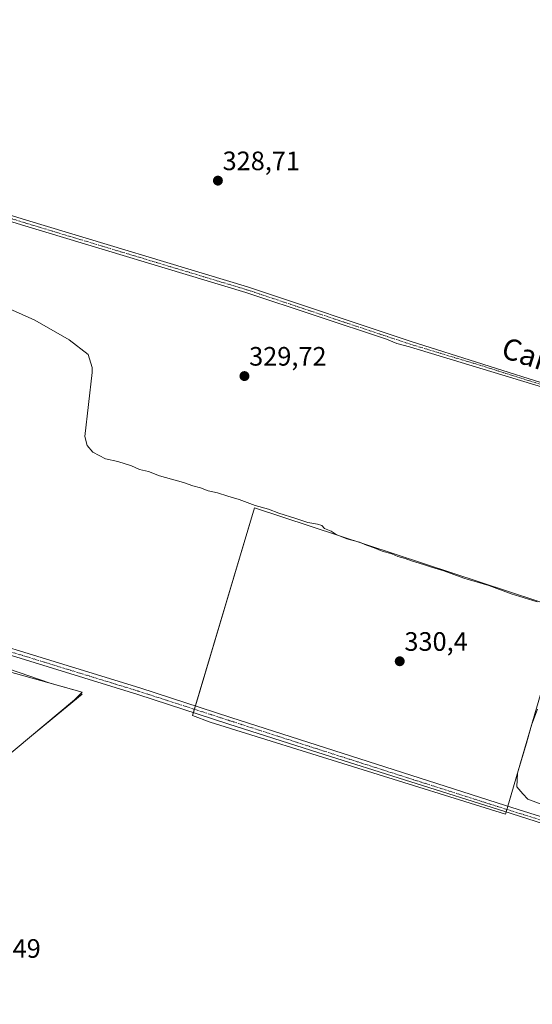
# Model space of a CAD drawing. Units: metres. Extents: x 612109 to 615599, y 4650673 to 4653041.
# Drawn here: x 613559 to 613752, y 4650862 to 4651233 of the extents above; entities that cross this region are included whole.
import ezdxf
from ezdxf.enums import TextEntityAlignment as Align

# ---------------------------------------------------------------- set-up
doc = ezdxf.new("R2010")
doc.units = ezdxf.units.M
doc.header["$MEASUREMENT"] = 0
doc.linetypes.add('TRAZO_Y_PUNTO', pattern=[1, 0.5, -0.25, 0, -0.25])
for name, color, linetype, lineweight in [('Carátula', 7, 'Continuous', 5), ('Cultivos herbáceos CxS', 92, 'Continuous', 0), ('Cultivos leñosos', 92, 'Continuous', 0), ('Cultivos leñosos CxS', 92, 'Continuous', 0), ('Curva de nivel normal', 36, 'Continuous', 0), ('Explotación a cielo abierto', 254, 'Continuous', 0), ('Explotación a cielo abierto Cxs', 254, 'Continuous', 0), ('Pista no pavimentada', 254, 'Continuous', 13), ('Pista no pavimentada Cxs', 254, 'Continuous', 0), ('Pista pavimentada eje', 135, 'TRAZO_Y_PUNTO', 0), ('Punto de cota en terreno', 7, 'Continuous', 0), ('Rótulo de punto de cota en terreno', 19, 'Continuous', 0), ('Suelo desnudo', 252, 'Continuous', 0), ('Suelo desnudo CxS', 43, 'Continuous', 0), ('Texto cartográfico', 19, 'Continuous', 0)]:
    doc.layers.add(name, color=color, linetype=linetype, lineweight=lineweight)
doc.styles.add('Arial', font='txt', dxfattribs={"height": 0.2})

# ---------------------------------------------------------------- blocks, each defined once
blk = doc.blocks.new('*U152')
at = {"layer": 'Cultivos leñosos CxS', "color": 92, "linetype": 'Continuous', "lineweight": 0}
for points in [[(613764.36, 4651010.64, 329.77), (613741.76, 4650933.91, 330.63), (613630.62, 4650968.56, 331.04), (613623.94, 4650970.99, 331.43), (613647.32, 4651049.22, 330.1), (613764.36, 4651010.64, 329.77)], [(613391.9, 4650692.59, 336.13), (613378.83, 4650692.38, 336.28), (613358.58, 4650700.48, 336.13), (613338.51, 4650703.22, 336.33), (613319.34, 4650706.61, 336.4), (613289.35, 4650713.64, 336.15), (613257.66, 4650726.25, 336.17), (613313.9, 4650906.07, 333.66), (613321.36, 4650903.78, 334.08), (613322.11, 4650903.55, 333.42), (613321.64, 4650901.79, 334.11), (613439.43, 4650864.8, 331.75), (613437.92, 4650851.87, 334.23), (613391.9, 4650692.59, 336.13)]]:
    blk.add_polyline3d(points, close=True, dxfattribs=at)
blk = doc.blocks.new('*U154')
at = {"layer": 'Cultivos herbáceos CxS', "color": 92, "linetype": 'Continuous', "lineweight": 0}
blk.add_polyline3d([(613437.92, 4650851.87, 334.23), (613439.43, 4650864.8, 331.75), (613446.31, 4650870.19, 329.91), (613449.62, 4650870.3, 332.53), (613529.86, 4650936.05, 333.73), (613540.84, 4650944.75, 334.01), (613563.29, 4650963.45, 333.36), (613582.33, 4650979.05, 332.56), (613582.23, 4650979.08, 332.56), (613581.79, 4650979.23, 332.56), (613582.38, 4650979.82, 332.44), (613570.36, 4650983.17, 332.39), (613459.98, 4651021.12, 332.23), (613441.86, 4651026.3, 332.32), (613430.63, 4651032.43, 331.81), (613367.02, 4651054.59, 331.65), (613362.89, 4651045.07, 332.09), (613347.44, 4650992.51, 331.39), (613339.92, 4650970.27, 331.3), (613330.19, 4650933.82, 333.45), (613321.36, 4650903.78, 334.08), (613313.9, 4650906.07, 333.66), (613257.66, 4650726.25, 336.17)], dxfattribs=at)
blk.add_polyline3d([(613630.62, 4650968.56, 331.04), (613741.76, 4650933.91, 330.63), (613764.36, 4651010.64, 329.77), (613647.32, 4651049.22, 330.1), (613623.94, 4650970.99, 331.43), (613630.62, 4650968.56, 331.04)], close=True, dxfattribs=at)
blk = doc.blocks.new('5PATER')
at = {"layer": 'Carátula', "linetype": 'Continuous', "lineweight": 5}
h = blk.add_hatch(color=250, dxfattribs=at)
edge = h.paths.add_edge_path()
edge.add_ellipse((0, 0.01), major_axis=(-1.33, -1.34), ratio=0.999422, start_angle=0, end_angle=360)

msp = doc.modelspace()

# ---------------------------------------------------------------- linework, layer by layer
at = {"layer": 'Cultivos herbáceos CxS', "color": 92, "linetype": 'Continuous', "lineweight": 0}
for points in [[(613742.02, 4650934.81, 330.65), (613741.76, 4650933.91, 330.63), (613630.62, 4650968.56, 331.04), (613623.94, 4650970.99, 331.43), (613624.28, 4650972.16, 331.38), (613624.66, 4650973.4, 331.34), (613625.03, 4650974.65, 331.17), (613647.32, 4651049.22, 330.1), (613764.36, 4651010.64, 329.77), (613742.64, 4650936.91, 330.67), (613742.29, 4650935.71, 330.66), (613742.02, 4650934.81, 330.65)], [(613459.98, 4651021.12, 332.23), (613570.36, 4650983.17, 332.39), (613582.38, 4650979.82, 332.44), (613581.79, 4650979.23, 332.56), (613582.23, 4650979.08, 332.56), (613582.33, 4650979.05, 332.56), (613563.29, 4650963.45, 333.36), (613540.84, 4650944.75, 334.01)]]:
    msp.add_polyline3d(points, dxfattribs=at)
at = {"layer": 'Cultivos leñosos', "color": 92, "linetype": 'Continuous', "lineweight": 0}
msp.add_polyline3d([(613742.02, 4650934.81, 330.65), (613741.76, 4650933.91, 330.63), (613630.62, 4650968.56, 331.04), (613623.94, 4650970.99, 331.43), (613624.28, 4650972.16, 331.38), (613624.66, 4650973.4, 331.34), (613625.03, 4650974.65, 331.17), (613647.32, 4651049.22, 330.1), (613764.36, 4651010.64, 329.77), (613742.64, 4650936.91, 330.67), (613742.29, 4650935.71, 330.66), (613742.02, 4650934.81, 330.65)], dxfattribs=at)
at = {"layer": 'Curva de nivel normal', "color": 36, "linetype": 'Continuous', "lineweight": 0}
for points in [[(613753.81, 4651013.86, 330), (613743.95, 4651016.81, 330), (613735.55, 4651019.93, 330), (613726.1, 4651022.76, 330), (613718.6, 4651025.54, 330), (613714, 4651026.84, 330), (613710.91, 4651027.92, 330), (613706.37, 4651029.19, 330), (613703.99, 4651030.14, 330), (613701.32, 4651030.89, 330), (613699.05, 4651031.82, 330), (613695.34, 4651032.91, 330), (613692.35, 4651034.19, 330), (613689.43, 4651035.09, 330), (613686.88, 4651036.28, 330), (613682.05, 4651037.54, 330), (613678.02, 4651039.16, 330), (613676.16, 4651040.43, 330), (613673.59, 4651041.46, 330), (613672.62, 4651042.5, 330), (613671.04, 4651043.08, 330), (613667.32, 4651043.64, 330), (613662.83, 4651045.14, 330), (613656.4, 4651047.16, 330), (613652.54, 4651048.69, 330), (613647.54, 4651050.02, 330), (613641.46, 4651052.33, 330), (613637.21, 4651053.57, 330), (613633.3, 4651054.84, 330), (613629.78, 4651055.6, 330), (613626.9, 4651056.72, 330), (613623.99, 4651057.47, 330), (613620.56, 4651058.72, 330), (613611.54, 4651061.29, 330), (613607.29, 4651062.82, 330), (613603.92, 4651063.59, 330), (613600.92, 4651064.96, 330), (613595.84, 4651066.56, 330), (613591.11, 4651067.64, 330), (613586.37, 4651070.08, 330), (613584.21, 4651072.62, 330), (613583.32, 4651076.01, 330), (613586.16, 4651100.09, 330), (613586.14, 4651101.95, 330), (613584.67, 4651106.86, 330), (613577.52, 4651112.4, 330), (613564.49, 4651119.84, 330), (613548.97, 4651126.66, 330)], [(613756.21, 4650937.29, 330), (613750.23, 4650939.56, 330), (613748.31, 4650941.55, 330), (613746.1, 4650944.24, 330), (613746.38, 4650949.35, 330), (613749.76, 4650960.6, 330), (613751.67, 4650967.43, 330), (613753.83, 4650973.39, 330)]]:
    msp.add_polyline3d(points, dxfattribs=at)
at = {"layer": 'Explotación a cielo abierto', "color": 254, "linetype": 'Continuous', "lineweight": 0}
msp.add_polyline3d([(613486.27, 4650901.51, 333.03), (613439.43, 4650864.8, 334.11), (613321.64, 4650901.79, 333.8), (613339.92, 4650970.27, 332.45), (613364.72, 4651043.63, 332.11), (613368.8, 4651044.04, 333.62), (613425.45, 4651026.57, 333.3), (613483.33, 4651008.27, 333.74), (613529.8, 4650994.45, 333.24), (613582.38, 4650979.82, 332.7), (613579.53, 4650976.97, 333.53), (613540.84, 4650944.75, 334.24), (613486.27, 4650901.51, 333.03)], dxfattribs=at)
at = {"layer": 'Explotación a cielo abierto Cxs', "color": 254, "linetype": 'Continuous', "lineweight": 0}
msp.add_polyline3d([(613486.27, 4650901.51, 333.03), (613439.43, 4650864.8, 334.11), (613321.64, 4650901.79, 333.8), (613339.92, 4650970.27, 332.45), (613364.72, 4651043.63, 332.11), (613368.8, 4651044.04, 333.62), (613425.45, 4651026.57, 333.3), (613483.33, 4651008.27, 333.74), (613529.8, 4650994.45, 333.24), (613582.38, 4650979.82, 332.7), (613579.53, 4650976.97, 333.53), (613540.84, 4650944.75, 334.24), (613486.27, 4650901.51, 333.03)], close=True, dxfattribs=at)
at = {"layer": 'Pista no pavimentada', "color": 254, "linetype": 'Continuous', "lineweight": 13}
for points in [[(613339.36, 4651232.86, 329.48), (613345.37, 4651229.74, 329.57), (613352.94, 4651225.79, 329.57), (613365.84, 4651219.46, 329.64), (613376.72, 4651214.88, 329.69), (613391.68, 4651209.66, 329.72), (613410.7, 4651203.56, 329.97), (613435.82, 4651196.06, 329.88), (613561.35, 4651157.37, 329.67), (613644.64, 4651132.29, 329.38), (613706.27, 4651111.78, 329.32), (613760.31, 4651094.73, 329.32), (613960.31, 4651031.03, 328.32), (614022.75, 4651012.31, 328.17), (614334.55, 4650912.49, 326.23), (614390.64, 4650896.81, 326.1), (614393.75, 4650896.96, 326.07), (614396.38, 4650897.36, 325.98), (614400.34, 4650898.08, 326.19), (614404.92, 4650900.88, 326.08)], [(614395.84, 4650888.42, 326.23), (614394.76, 4650892.6, 326.39), (614394.31, 4650893.33, 326.38), (614393.14, 4650894.08, 326.29), (614391.26, 4650895.08, 326.18), (614383.92, 4650897.2, 326.2), (614334.14, 4650911.12, 326.29), (614022.33, 4651010.94, 328.16), (613959.88, 4651029.67, 328.33), (613759.87, 4651093.37, 329.42), (613705.61, 4651109.73, 329.4), (613700.94, 4651111.07, 329.47), (613696.95, 4651112.62, 329.57), (613643.99, 4651130.24, 329.54), (613560.72, 4651155.31, 329.68), (613435.19, 4651193.52, 330.01), (613409.99, 4651201.26, 329.88), (613402.85, 4651203.55, 329.87)], [(613365.19, 4651055.66, 331.6), (613370.72, 4651053.95, 331.64), (613509.14, 4651010.61, 331.33), (613604.08, 4650981.4, 331.15), (613638.42, 4650970.33, 330.99), (613741.8, 4650937.17, 330.71), (613759.74, 4650931.59, 330.5)], [(613776.96, 4650923.65, 330.4), (613741.15, 4650935.09, 330.67), (613671.12, 4650957.18, 331.24), (613637.62, 4650967.85, 331.26), (613603.3, 4650978.92, 331.3), (613508.37, 4651008.13, 331.64), (613369.94, 4651051.47, 331.79), (613365.32, 4651052.9, 331.73)]]:
    msp.add_polyline3d(points, dxfattribs=at)
at = {"layer": 'Pista no pavimentada Cxs', "color": 254, "linetype": 'Continuous', "lineweight": 0}
for points in [[(613435.82, 4651196.06, 329.88), (613561.35, 4651157.37, 329.67), (613644.64, 4651132.29, 329.38), (613706.27, 4651111.78, 329.32), (613760.31, 4651094.73, 329.32)], [(613759.87, 4651093.37, 329.42), (613705.61, 4651109.73, 329.4), (613700.94, 4651111.07, 329.47), (613696.95, 4651112.62, 329.57), (613643.99, 4651130.24, 329.54), (613560.72, 4651155.31, 329.68), (613435.19, 4651193.52, 330.01)], [(613776.96, 4650923.65, 330.4), (613741.15, 4650935.09, 330.67), (613671.12, 4650957.18, 331.24), (613637.62, 4650967.85, 331.26), (613603.3, 4650978.92, 331.3), (613508.37, 4651008.13, 331.64), (613369.94, 4651051.47, 331.79), (613365.32, 4651052.9, 331.73), (613362.59, 4651053.75, 331.68), (613310.46, 4651069.89, 331.57), (613307, 4651070.1, 331.55), (613301.3, 4651069.57, 331.72), (613302.58, 4651075.05, 331.7), (613362.66, 4651056.45, 331.58), (613362.66, 4651056.45, 331.58), (613365.19, 4651055.66, 331.6), (613370.72, 4651053.95, 331.64), (613509.14, 4651010.61, 331.33), (613604.08, 4650981.4, 331.15), (613638.42, 4650970.33, 330.99), (613741.8, 4650937.17, 330.71), (613759.74, 4650931.59, 330.5)]]:
    msp.add_polyline3d(points, dxfattribs=at)
at = {"layer": 'Pista pavimentada eje', "color": 135, "linetype": 'TRAZO_Y_PUNTO', "lineweight": 0}
for points in [[(613398.8, 4651206.12, 329.76), (613410.35, 4651202.41, 329.93), (613435.59, 4651194.95, 329.94), (613494.45, 4651177.5, 329.96), (613561.04, 4651156.34, 329.67), (613644.32, 4651131.27, 329.46), (613705.94, 4651110.76, 329.37), (613733.07, 4651102.58, 329.42), (613760.09, 4651094.05, 329.38), (613960.1, 4651030.35, 328.33), (614022.54, 4651011.63, 328.17), (614334.35, 4650911.81, 326.26), (614387.28, 4650897.01, 326.07), (614390.95, 4650895.95, 326.14), (614395.46, 4650895.16, 326.24), (614401.3, 4650893.38, 326.42)], [(613363.78, 4651054.74, 331.65), (613370.33, 4651052.71, 331.72), (613508.76, 4651009.37, 331.47), (613603.69, 4650980.16, 331.23), (613638.02, 4650969.09, 331.13), (613671.92, 4650958.14, 331.18), (613741.43, 4650935.98, 330.69), (613759.36, 4650930.4, 330.49), (613777.27, 4650924.68, 330.41), (613825.98, 4650910.12, 330.42), (613860.05, 4650898.44, 330.55), (613944.86, 4650871.7, 330.31), (613954.57, 4650869.51, 330.15), (613975.91, 4650863.17, 329.95), (614002.11, 4650854.44, 329.6), (614079.64, 4650830.89, 329.24), (614153.67, 4650807.04, 328.87), (614179.51, 4650801.04, 328.46), (614227.41, 4650784.14, 328.4), (614250.66, 4650778.25, 328.25), (614282.56, 4650768.04, 327.98), (614293.96, 4650765.46, 327.81), (614302.41, 4650763.76, 327.98), (614314.75, 4650761.88, 327.75)]]:
    msp.add_polyline3d(points, dxfattribs=at)
at = {"layer": 'Suelo desnudo', "color": 252, "linetype": 'Continuous', "lineweight": 0}
msp.add_polyline3d([(613459.98, 4651021.12, 332.23), (613570.36, 4650983.17, 332.39), (613582.38, 4650979.82, 332.44), (613581.79, 4650979.23, 332.56), (613582.23, 4650979.08, 332.56), (613582.33, 4650979.05, 332.56), (613563.29, 4650963.45, 333.36), (613540.84, 4650944.75, 334.01)], dxfattribs=at)
at = {"layer": 'Suelo desnudo CxS', "color": 43, "linetype": 'Continuous', "lineweight": 0}
msp.add_polyline3d([(613439.43, 4650864.8, 331.75), (613321.64, 4650901.79, 334.11), (613322.11, 4650903.55, 333.42), (613321.36, 4650903.78, 334.08), (613330.19, 4650933.82, 333.45), (613339.92, 4650970.27, 331.3), (613347.44, 4650992.51, 331.39), (613362.89, 4651045.07, 332.09), (613367.02, 4651054.59, 331.65), (613430.63, 4651032.43, 331.81), (613441.86, 4651026.3, 332.32), (613459.98, 4651021.12, 332.23), (613570.36, 4650983.17, 332.39), (613582.38, 4650979.82, 332.44), (613581.79, 4650979.23, 332.56), (613582.23, 4650979.08, 332.56), (613582.33, 4650979.05, 332.56), (613563.29, 4650963.45, 333.36), (613540.84, 4650944.75, 334.01), (613529.86, 4650936.05, 333.73), (613449.62, 4650870.3, 332.53), (613446.31, 4650870.19, 329.91), (613439.43, 4650864.8, 331.75)], close=True, dxfattribs=at)

# ---------------------------------------------------------------- block references
at = {"layer": 'Cultivos herbáceos CxS', "color": 92, "linetype": 'Continuous', "lineweight": 0}
msp.add_blockref('*U154', (0, 0), dxfattribs=at)
at = {"layer": 'Cultivos leñosos CxS', "color": 92, "linetype": 'Continuous', "lineweight": 0}
msp.add_blockref('*U152', (0, 0), dxfattribs=at)
at = {"layer": 'Punto de cota en terreno', "linetype": 'Continuous', "lineweight": 0}
for p in [(613633.49, 4651172.29, 328.71), (613643.49, 4651098.75, 329.72), (613701.98, 4650991.45, 330.4)]:
    msp.add_blockref('5PATER', p, dxfattribs=at)

# ---------------------------------------------------------------- texts
at = {"layer": 'Rótulo de punto de cota en terreno', "color": 19, "linetype": 'Continuous', "lineweight": 0, "style": 'Arial'}
for s, p in [('328,71', (613635.25, 4651174.05)), ('329,72', (613645.25, 4651100.51)), ('330,4', (613703.74, 4650993.21)), ('332,49', (613537.61, 4650877.7))]:
    msp.add_text(s, height=7, dxfattribs=at).set_placement(p, align=Align.BOTTOM_LEFT)
at = {"layer": 'Texto cartográfico', "color": 19, "linetype": 'Continuous', "lineweight": 0, "style": 'Arial'}
msp.add_text('Camino del Campo de Aviación', height=8, rotation=-18.1976, dxfattribs=at).set_placement((613815.94, 4651085.16), align=Align.MIDDLE_CENTER)

doc.saveas('drawing.dxf')
